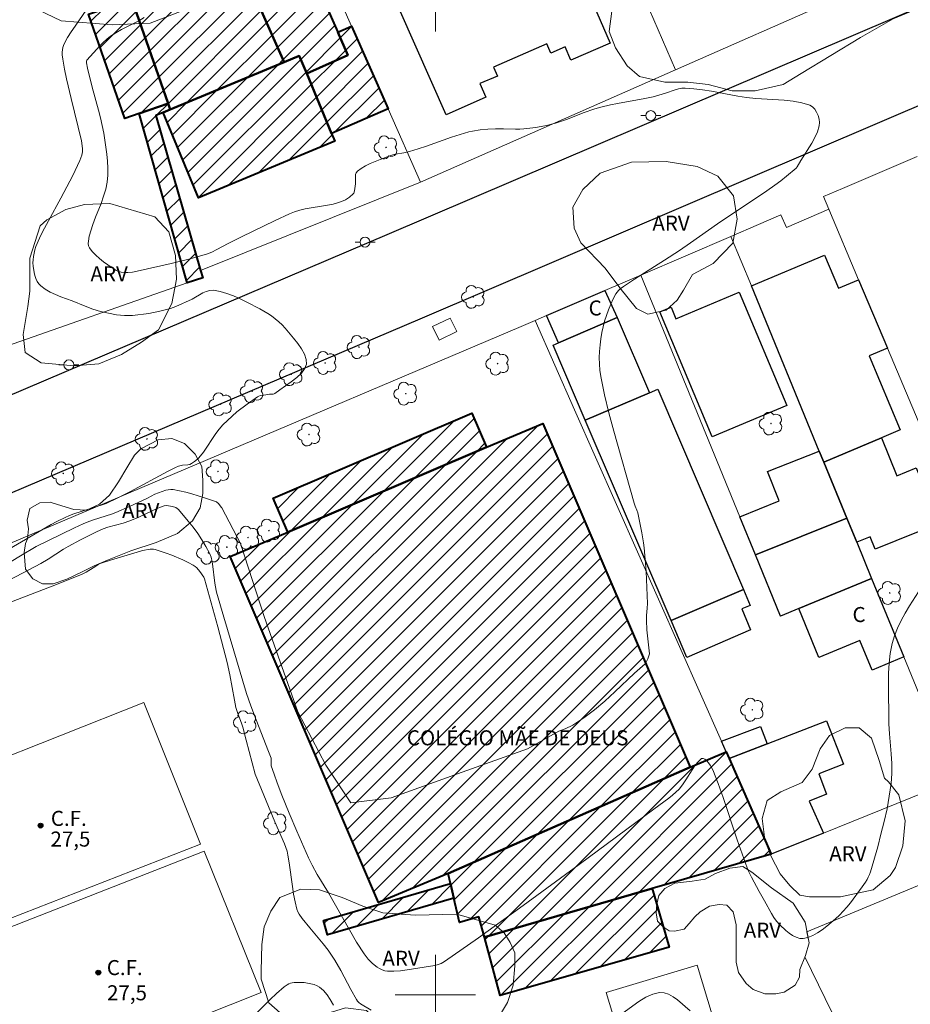
# Model space of a CAD drawing. Units: metres. Extents: x 275889 to 276405, y 1667124 to 1667688.
# Drawn here: x 276059 to 276147, y 1667499 to 1667597 of the extents above; entities that cross this region are included whole.
import ezdxf
from ezdxf.enums import TextEntityAlignment as Align

# ---------------------------------------------------------------- set-up
doc = ezdxf.new("R2010")
doc.units = ezdxf.units.M
doc.header["$MEASUREMENT"] = 0
for name, color, linetype, lineweight, true_color in [('Arvores_Isoladas', 7, 'Continuous', 18, 0x00ff33), ('Cultura', 7, 'Orla8', 9, 0x00ff33), ('Curvas_Intermediarias', 7, 'Continuous', 9, 0x783c14), ('Curvas_Mestras', 7, 'Continuous', 20, 0x783c14), ('Pto_Cotado', 7, 'Continuous', 9, 0x783c14), ('Topon_Pto_Cotado', 7, 'Continuous', 9, 0x783c14), ('Topon_Vegetacao', 7, 'Continuous', 9, 0x00ff33), ('Vegetacao', 7, 'Orla8', 9, 0x00ff33)]:
    doc.layers.add(name, color=color, linetype=linetype, lineweight=lineweight, true_color=true_color)
for name, color, linetype, lineweight in [('Campo_de_Fut_Quad_de_Esp', 7, 'Continuous', 15), ('Edificacoes', 7, 'Continuous', 30), ('Edificacoes_Notaveis_Hatch', 8, 'Continuous', 9), ('Escola_Publica_Privada', 7, 'Continuous', 40), ('Malha_Coordenadas', 7, 'Continuous', 15), ('Muro_Grade', 8, 'Continuous', 20), ('Parada_Onibus', 231, 'Continuous', 18), ('Pavimentacao_Asfaltica_Mfio', 10, 'Continuous', 30), ('Poste', 7, 'Continuous', 9), ('Topon_Campo_de_Fut_Quad_de_Esp', 7, 'Continuous', 9), ('Topon_Escola_Publica_Privada', 7, 'Continuous', 9), ('Topon_Fundacao_Const_Ruinas', 7, 'Continuous', 9)]:
    doc.layers.add(name, color=color, linetype=linetype, lineweight=lineweight)
doc.styles.add('Arial', font='arial.ttf', dxfattribs={"height": 1.5})
doc.styles.get("Standard").update_dxf_attribs({"font": 'arial.ttf'})
doc.linetypes.add('Orla8', pattern='A,6,-0.5,["V",Standard,S=1,R=0,X=-0.5,Y=-1],-0.5,6,-0.5,["V",Standard,S=1,R=0,X=-0.5,Y=-1],-0.5', length=14)

# ---------------------------------------------------------------- blocks, each defined once
blk = doc.blocks.new('Cotas')
at = {"layer": 'Pto_Cotado'}
blk.add_hatch(color=256, dxfattribs=at).paths.add_polyline_path([(0, 0.24, 1), (0, -0.24, 1)])
at = {"layer": 'Pto_Cotado', "lineweight": -3}
blk.add_lwpolyline([(0, -0.24, -1), (0, 0.24, -1)], format="xyb", close=True, dxfattribs=at)
blk = doc.blocks.new('Arvore')
at = {"layer": 'Arvores_Isoladas'}
blk.add_lwpolyline([(-0.718, 0.493, 0.872324), (-0.722, -0.551, 0.862983), (0.284, -0.827, 0.900105), (0.89, 0.029, 0.863155), (0.262, 0.861, 0.882486)], format="xyb", close=True, dxfattribs=at)
blk.add_circle((0, 0), 0.0286, dxfattribs=at)
blk = doc.blocks.new('Poste')
at = {"layer": 'Poste'}
for points in [[(-0.5, 0), (-1, 0)], [(0.5, 0), (1, 0)]]:
    blk.add_lwpolyline(points, dxfattribs=at)
blk.add_lwpolyline([(0, 0.5, 1), (0, -0.5, 1)], format="xyb", close=True, dxfattribs=at)

msp = doc.modelspace()

# ---------------------------------------------------------------- hatches: boundary and pattern name
at = {"layer": 'Edificacoes_Notaveis_Hatch'}
h = msp.add_hatch(dxfattribs=at)
h.set_pattern_fill('ANSI31', color=256, scale=10)
h.paths.add_polyline_path([(276090.268, 1667595.928), (276091.288, 1667593.617), (276087.178, 1667591.802), (276086.443, 1667593.567), (276084.917, 1667592.932), (276079.759, 1667604.612), (276079.377, 1667605.478), (276084.962, 1667607.944)])
h = msp.add_hatch(dxfattribs=at)
h.set_pattern_fill('ANSI31', color=256, scale=10)
h.paths.add_polyline_path([(276084.917, 1667592.932), (276073.569, 1667588.21), (276073.36, 1667588.816), (276069.763, 1667599.23), (276069.557, 1667599.828), (276079.759, 1667604.612)])
h = msp.add_hatch(dxfattribs=at)
h.set_pattern_fill('ANSI31', color=256, scale=10)
h.paths.add_polyline_path([(276073.36, 1667588.816), (276070.496, 1667587.819), (276069.053, 1667587.316), (276065.43, 1667597.721), (276069.763, 1667599.23)])
h = msp.add_hatch(dxfattribs=at)
h.set_pattern_fill('ANSI31', color=256, scale=10)
h.paths.add_polyline_path([(276089.66, 1667585.838), (276087.178, 1667591.802), (276091.288, 1667593.617), (276090.268, 1667595.928), (276091.641, 1667596.525), (276095.283, 1667588.279)])
h = msp.add_hatch(dxfattribs=at)
h.set_pattern_fill('ANSI31', color=256, scale=10)
h.paths.add_polyline_path([(276087.178, 1667591.802), (276089.66, 1667585.838), (276089.986, 1667585.053), (276076.409, 1667579.403), (276072.866, 1667587.917), (276073.569, 1667588.21), (276084.917, 1667592.932), (276086.443, 1667593.567)])
h = msp.add_hatch(dxfattribs=at)
h.set_pattern_fill('ANSI31', color=256, scale=10)
h.paths.add_polyline_path([(276073.569, 1667588.21), (276072.866, 1667587.917), (276072.133, 1667587.612), (276076.605, 1667572.163), (276076.815, 1667571.436), (276075.281, 1667570.936), (276070.496, 1667587.819), (276073.36, 1667588.816)])
h = msp.add_hatch(dxfattribs=at)
h.set_pattern_fill('ANSI31', color=256, scale=10)
h.paths.add_polyline_path([(276105.1, 1667554.562), (276085.291, 1667546.118), (276083.85, 1667549.48), (276103.641, 1667557.964)])
h = msp.add_hatch(dxfattribs=at)
h.set_pattern_fill('ANSI31', color=256, scale=10)
h.paths.add_polyline_path([(276125.382, 1667522.684), (276101.275, 1667512.078), (276094.336, 1667509.197), (276079.552, 1667543.671), (276085.291, 1667546.118), (276105.1, 1667554.562), (276110.692, 1667556.946)])
h = msp.add_hatch(dxfattribs=at)
h.set_pattern_fill('ANSI31', color=256, scale=10)
h.paths.add_polyline_path([(276129.262, 1667523.536), (276133.453, 1667514.014), (276121.609, 1667510.591), (276104.898, 1667505.763), (276104.336, 1667507.782), (276102.409, 1667507.198), (276101.846, 1667509.62), (276101.5, 1667511.1), (276101.275, 1667512.078), (276125.382, 1667522.684), (276128.956, 1667524.23)])
h = msp.add_hatch(dxfattribs=at)
h.set_pattern_fill('ANSI31', color=256, scale=10)
h.paths.add_polyline_path([(276101.846, 1667509.62), (276089.265, 1667505.968), (276088.845, 1667507.409), (276101.5, 1667511.1)])
h = msp.add_hatch(dxfattribs=at)
h.set_pattern_fill('ANSI31', color=256, scale=10)
h.paths.add_polyline_path([(276104.898, 1667505.763), (276121.609, 1667510.591), (276123.28, 1667504.739), (276106.468, 1667499.938)])

# ---------------------------------------------------------------- linework, layer by layer
at = {"layer": 'Campo_de_Fut_Quad_de_Esp', "flags": 128}
for points in [[(276070.935, 1667529.127), (276076.6, 1667515.017), (276052.046, 1667505.44), (276046.311, 1667519.358)], [(276052.346, 1667504.675), (276076.971, 1667514.329), (276082.657, 1667500.239), (276057.933, 1667490.411)]]:
    msp.add_lwpolyline(points, close=True, dxfattribs=at)
at = {"layer": 'Cultura', "flags": 128}
for points in [[(276137.023, 1667506.284), (276153.536, 1667513.156), (276160.387, 1667496.451), (276143.574, 1667489.891), (276136.824, 1667503.776), (276136.884, 1667503.917), (276137.244, 1667505.168)], [(276128.824, 1667492.439), (276120.155, 1667489.827), (276117.022, 1667500.223), (276126.086, 1667502.954), (276129.166, 1667492.731)]]:
    msp.add_lwpolyline(points, close=True, dxfattribs=at)
at = {"layer": 'Curvas_Intermediarias', "flags": 128}
for points, elevation in [([(276065.276, 1667598.215), (276064.095, 1667596.534), (276063.705, 1667595.974), (276063.355, 1667595.404), (276063.035, 1667594.813), (276062.945, 1667594.603), (276062.885, 1667594.383), (276062.845, 1667594.153), (276062.825, 1667593.923), (276062.825, 1667593.683), (276062.875, 1667593.223), (276063.045, 1667592.242), (276063.255, 1667591.262), (276063.705, 1667589.311), (276064.736, 1667585.11), (276064.836, 1667584.349), (276064.846, 1667583.999), (276064.816, 1667583.819), (276064.776, 1667583.659), (276064.575, 1667583.139), (276064.355, 1667582.629), (276063.865, 1667581.628), (276062.695, 1667579.377), (276061.444, 1667577.136), (276061.044, 1667576.396), (276060.654, 1667575.636), (276060.314, 1667574.865), (276060.194, 1667574.555), (276060.094, 1667574.235), (276060.014, 1667573.915), (276059.954, 1667573.585), (276059.924, 1667573.245), (276059.904, 1667572.925), (276059.924, 1667572.605), (276060.014, 1667571.984), (276060.094, 1667571.674), (276060.194, 1667571.374), (276060.334, 1667571.084), (276060.494, 1667570.834), (276060.694, 1667570.634), (276061.134, 1667570.314), (276061.624, 1667570.034), (276062.144, 1667569.783), (276062.685, 1667569.553), (276063.795, 1667569.143), (276065.096, 1667568.623), (276065.866, 1667568.333), (276066.646, 1667568.093), (276067.437, 1667567.913), (276068.227, 1667567.773), (276068.627, 1667567.723), (276069.027, 1667567.693), (276069.417, 1667567.683), (276069.818, 1667567.693), (276070.358, 1667567.743), (276070.908, 1667567.813), (276071.458, 1667567.903), (276072.539, 1667568.133), (276073.609, 1667568.393), (276074.139, 1667568.573), (276075.78, 1667569.333), (276076.82, 1667569.944), (276077.17, 1667570.094), (276077.521, 1667570.194), (276077.881, 1667570.204), (276078.541, 1667570.084), (276079.211, 1667569.894), (276079.892, 1667569.643), (276080.562, 1667569.353), (276081.222, 1667569.033), (276082.513, 1667568.363), (276083.303, 1667567.903), (276083.683, 1667567.643), (276084.053, 1667567.373), (276084.403, 1667567.072), (276084.723, 1667566.762), (276085.024, 1667566.432), (276085.864, 1667565.442), (276086.284, 1667564.912), (276086.664, 1667564.371), (276086.954, 1667563.831), (276087.134, 1667563.321), (276087.154, 1667562.831), (276086.974, 1667562.371), (276086.644, 1667561.93), (276086.184, 1667561.5), (276085.644, 1667561.09), (276084.503, 1667560.3), (276083.993, 1667559.92), (276083.923, 1667559.88), (276083.843, 1667559.85), (276083.473, 1667559.85), (276082.893, 1667559.77), (276082.573, 1667559.71), (276082.423, 1667559.649), (276082.282, 1667559.579), (276081.242, 1667558.859), (276080.232, 1667558.079), (276079.741, 1667557.669), (276079.271, 1667557.239), (276078.821, 1667556.798), (276078.451, 1667556.378), (276078.121, 1667555.938), (276076.88, 1667554.087), (276076.42, 1667553.517), (276076.29, 1667553.387), (276076, 1667553.147), (276075.7, 1667552.937), (276075.54, 1667552.857), (276075.34, 1667552.797), (276074.789, 1667552.767), (276074.389, 1667552.667), (276074.099, 1667552.557), (276073.389, 1667552.197), (276069.567, 1667550.136), (276068.377, 1667549.525), (276067.196, 1667548.955), (276066.906, 1667548.845), (276063.985, 1667547.935), (276063.555, 1667547.765), (276063.115, 1667547.565), (276062.275, 1667547.155), (276061.714, 1667546.864), (276057.173, 1667544.213)], 24), ([(276057.593, 1667541.362), (276060.674, 1667542.973), (276061.434, 1667543.413), (276062.935, 1667544.393), (276063.405, 1667544.674), (276064.625, 1667545.344), (276066.226, 1667546.124), (276066.906, 1667546.434), (276067.377, 1667546.594), (276068.897, 1667547.014), (276069.547, 1667547.225), (276070.458, 1667547.605), (276072.359, 1667548.485), (276072.969, 1667548.735), (276073.209, 1667548.775), (276073.799, 1667548.665), (276074.139, 1667548.545), (276074.279, 1667548.455), (276074.399, 1667548.345), (276075.38, 1667547.195), (276075.86, 1667546.594), (276076.32, 1667545.974), (276076.74, 1667545.334), (276077.14, 1667544.684), (276077.481, 1667544.023), (276077.651, 1667543.603), (276077.771, 1667543.153), (276077.841, 1667542.693), (276077.991, 1667541.272), (276078.061, 1667540.812), (276078.191, 1667540.132), (276078.921, 1667537.631), (276081.172, 1667530.038), (276081.602, 1667528.807), (276082.132, 1667527.387), (276082.663, 1667526.026), (276083.313, 1667524.416), (276083.633, 1667523.595), (276083.643, 1667523.485), (276083.623, 1667522.955), (276083.643, 1667522.815), (276083.923, 1667521.975), (276084.223, 1667521.134), (276084.703, 1667519.884), (276085.444, 1667518.093), (276086.204, 1667516.312), (276087.374, 1667513.641), (276087.725, 1667512.921), (276088.235, 1667511.981), (276089.345, 1667510.16), (276092.136, 1667505.238), (276092.897, 1667504.078), (276093.097, 1667503.807), (276093.307, 1667503.547), (276093.737, 1667503.127), (276094.197, 1667502.767), (276094.437, 1667502.617), (276094.697, 1667502.497), (276094.947, 1667502.407), (276095.218, 1667502.357), (276095.868, 1667502.347), (276096.518, 1667502.397), (276097.188, 1667502.477), (276099.929, 1667502.917), (276100.17, 1667502.987), (276100.56, 1667503.137), (276100.73, 1667503.217), (276100.9, 1667503.317), (276104.281, 1667505.678), (276108.743, 1667508.899), (276114.335, 1667513.001), (276121.758, 1667518.513), (276123.249, 1667519.594), (276123.609, 1667519.884), (276123.959, 1667520.184), (276124.279, 1667520.494), (276124.629, 1667520.924), (276124.959, 1667521.414), (276125.58, 1667522.435), (276125.89, 1667522.895), (276126.2, 1667523.265), (276126.53, 1667523.535), (276126.68, 1667523.555), (276126.86, 1667523.475), (276127.04, 1667523.325), (276127.22, 1667523.115), (276127.38, 1667522.885), (276127.52, 1667522.645), (276127.63, 1667522.425), (276128.171, 1667521.054), (276128.671, 1667519.674), (276130.081, 1667515.442), (276130.562, 1667514.041), (276131.062, 1667512.651), (276131.192, 1667512.331), (276131.482, 1667511.721), (276132.252, 1667510.31), (276132.792, 1667509.38), (276133.483, 1667508.109), (276133.733, 1667507.709), (276134.003, 1667507.329), (276134.303, 1667506.979), (276134.903, 1667506.418), (276135.243, 1667506.148), (276135.594, 1667505.918), (276135.954, 1667505.738), (276136.304, 1667505.628), (276136.654, 1667505.608), (276137.114, 1667505.708), (276137.594, 1667505.908), (276138.064, 1667506.168), (276138.535, 1667506.488), (276138.995, 1667506.839), (276139.855, 1667507.559), (276140.255, 1667507.929), (276140.636, 1667508.329), (276140.996, 1667508.749), (276141.346, 1667509.18), (276142.526, 1667510.75), (276142.856, 1667511.23), (276143.006, 1667511.48), (276143.136, 1667511.741), (276143.257, 1667512.001), (276143.347, 1667512.271), (276144.067, 1667514.762), (276144.397, 1667516.012), (276144.717, 1667517.273), (276144.997, 1667518.533), (276145.227, 1667519.804), (276145.407, 1667521.074), (276145.477, 1667522.045), (276145.477, 1667523.035), (276145.417, 1667524.015), (276145.257, 1667526.006), (276145.187, 1667526.997), (276145.137, 1667531.028), (276145.147, 1667532.039), (276145.197, 1667533.049), (276145.307, 1667534.029), (276145.497, 1667535), (276145.728, 1667535.78), (276146.038, 1667536.54), (276146.408, 1667537.291), (276146.808, 1667538.031), (276147.248, 1667538.751), (276148.128, 1667540.162)], 26), ([(276093.597, 1667498.465), (276092.527, 1667499.116), (276092.386, 1667499.236), (276092.256, 1667499.376), (276092.136, 1667499.536), (276091.576, 1667500.536), (276090.926, 1667501.797), (276090.586, 1667502.417), (276089.965, 1667503.447), (276089.315, 1667504.448), (276088.825, 1667505.098), (276087.495, 1667506.669), (276086.724, 1667507.609), (276086.414, 1667508.049), (276086.294, 1667508.279), (276086.204, 1667508.529), (276086.024, 1667509.28), (276085.874, 1667510.04), (276085.754, 1667510.81), (276085.444, 1667513.161), (276085.314, 1667513.931), (276085.224, 1667514.312), (276084.954, 1667515.042), (276084.013, 1667517.223), (276082.042, 1667521.995), (276081.162, 1667525.366), (276080.802, 1667526.676), (276080.672, 1667527.067), (276080.302, 1667528.027), (276080.132, 1667528.617), (276079.972, 1667529.368), (276079.521, 1667531.889), (276079.251, 1667533.119), (276078.321, 1667536.66), (276077.01, 1667541.462), (276076.93, 1667541.612), (276076.53, 1667542.183), (276076.24, 1667542.533), (276076.07, 1667542.683), (276075.88, 1667542.803), (276075.37, 1667543.083), (276074.85, 1667543.343), (276073.749, 1667543.803), (276073.189, 1667544.013), (276072.078, 1667544.373), (276071.918, 1667544.403), (276071.598, 1667544.403), (276070.828, 1667544.263), (276070.608, 1667544.203), (276067.617, 1667543.313), (276066.616, 1667542.973), (276066.366, 1667542.853), (276065.896, 1667542.533), (276065.196, 1667542.103), (276064.736, 1667541.872), (276061.804, 1667540.722), (276054.441, 1667537.901)], 27), ([(276081.762, 1667497.775), (276083.553, 1667499.546), (276084.163, 1667500.126), (276084.934, 1667500.796), (276085.234, 1667500.996), (276085.404, 1667501.086), (276085.564, 1667501.156), (276085.744, 1667501.206), (276085.914, 1667501.226), (276086.574, 1667501.236), (276086.924, 1667501.216), (276087.264, 1667501.166), (276087.605, 1667501.106), (276087.925, 1667501.016), (276088.225, 1667500.896), (276088.445, 1667500.766), (276088.655, 1667500.606), (276088.845, 1667500.416), (276089.205, 1667499.986), (276089.515, 1667499.546), (276089.845, 1667498.966)], 28), ([(276125.399, 1667498.395), (276124.139, 1667499.486), (276123.689, 1667499.806), (276123.239, 1667500.066), (276122.788, 1667500.216), (276122.338, 1667500.236), (276121.658, 1667500.066), (276120.968, 1667499.756), (276120.277, 1667499.336), (276118.197, 1667497.835)], 27)]:
    msp.add_lwpolyline(points, dxfattribs=dict(at, elevation=elevation))
at = {"layer": 'Curvas_Mestras', "elevation": 25, "flags": 128}
msp.add_lwpolyline([(276070.998, 1667597.384), (276070.448, 1667597.064), (276068.727, 1667596.184), (276068.167, 1667595.864), (276067.637, 1667595.514), (276067.267, 1667595.224), (276066.916, 1667594.903), (276066.576, 1667594.573), (276065.926, 1667593.873), (276065.276, 1667593.133), (276065.236, 1667593.033), (276065.236, 1667592.863), (276065.336, 1667592.352), (276065.816, 1667590.452), (276066.446, 1667588.161), (276066.646, 1667587.39), (276066.816, 1667586.62), (276066.956, 1667585.85), (276067.176, 1667584.459), (276067.267, 1667583.759), (276067.337, 1667583.059), (276067.367, 1667582.358), (276067.357, 1667581.668), (276067.297, 1667580.988), (276067.156, 1667580.268), (276066.946, 1667579.567), (276066.696, 1667578.867), (276066.126, 1667577.477), (276065.866, 1667576.776), (276065.516, 1667575.586), (276065.426, 1667575.086), (276065.416, 1667574.855), (276065.446, 1667574.635), (276065.536, 1667574.445), (276065.816, 1667574.065), (276066.156, 1667573.715), (276066.526, 1667573.375), (276066.936, 1667573.055), (276067.357, 1667572.745), (276068.207, 1667572.184), (276068.347, 1667572.104), (276068.677, 1667572.014), (276069.017, 1667571.984), (276069.357, 1667571.984), (276069.828, 1667572.014), (276070.298, 1667572.094), (276073.659, 1667572.865), (276075.44, 1667573.305), (276077.19, 1667573.795), (276077.721, 1667574.005), (276078.241, 1667574.265), (276079.341, 1667574.875), (276080.672, 1667575.526), (276084.053, 1667577.166), (276085.464, 1667577.817), (276085.964, 1667578.027), (276086.484, 1667578.187), (276087.034, 1667578.317), (276089.265, 1667578.677), (276089.815, 1667578.787), (276090.356, 1667578.937), (276090.816, 1667579.107), (276091.036, 1667579.227), (276091.456, 1667579.497), (276091.816, 1667579.807), (276091.886, 1667579.897), (276091.956, 1667580.118), (276092.046, 1667580.828), (276092.036, 1667581.518), (276092.056, 1667581.728), (276092.116, 1667581.918), (276092.226, 1667582.058), (276092.607, 1667582.348), (276093.037, 1667582.609), (276093.497, 1667582.839), (276094.487, 1667583.249), (276095.478, 1667583.619), (276095.748, 1667583.699), (276096.018, 1667583.759), (276096.868, 1667583.899), (276097.428, 1667584.019), (276098.269, 1667584.289), (276099.109, 1667584.579), (276101.62, 1667585.47), (276102.47, 1667585.74), (276103.321, 1667585.98), (276103.691, 1667586.07), (276104.451, 1667586.19), (276105.212, 1667586.25), (276105.982, 1667586.3), (276106.792, 1667586.3), (276107.993, 1667586.25), (276108.403, 1667586.25), (276108.803, 1667586.28), (276109.713, 1667586.39), (276110.163, 1667586.46), (276111.074, 1667586.64), (276111.964, 1667586.86), (276112.364, 1667586.98), (276113.155, 1667587.26), (276114.735, 1667587.871), (276115.886, 1667588.281), (276116.476, 1667588.461), (276117.446, 1667588.681), (276118.137, 1667588.811), (276120.878, 1667589.301), (276121.708, 1667589.471), (276122.929, 1667589.841), (276123.899, 1667590.182), (276124.229, 1667590.272), (276124.549, 1667590.332), (276124.879, 1667590.342), (276125.75, 1667590.282), (276126.62, 1667590.172), (276127.5, 1667590.031), (276130.121, 1667589.541), (276131.002, 1667589.401), (276131.912, 1667589.301), (276134.743, 1667589.141), (276135.654, 1667589.051), (276136.514, 1667588.891), (276137.314, 1667588.651), (276137.574, 1667588.491), (276137.794, 1667588.251), (276137.984, 1667587.951), (276138.125, 1667587.611), (276138.225, 1667587.25), (276138.255, 1667586.91), (276138.235, 1667586.6), (276138.064, 1667586.01), (276137.814, 1667585.43), (276137.494, 1667584.849), (276136.404, 1667583.129), (276136.034, 1667582.509), (276135.934, 1667582.388), (276134.983, 1667581.568), (276134.413, 1667581.108), (276133.823, 1667580.668), (276133.022, 1667580.108), (276128.111, 1667576.826), (276125.419, 1667574.926), (276124.329, 1667574.175), (276122.838, 1667573.215), (276119.847, 1667571.314), (276118.747, 1667570.584), (276118.397, 1667570.334), (276118.237, 1667570.184), (276118.097, 1667570.034), (276117.987, 1667569.864), (276117.726, 1667569.343), (276117.486, 1667568.813), (276117.256, 1667568.263), (276117.046, 1667567.703), (276116.866, 1667567.142), (276116.706, 1667566.572), (276116.586, 1667566.002), (276116.486, 1667565.382), (276116.406, 1667564.761), (276116.356, 1667564.121), (276116.326, 1667563.491), (276116.336, 1667562.851), (276116.386, 1667562.23), (276116.486, 1667561.61), (276116.866, 1667559.79), (276117.296, 1667557.979), (276117.776, 1667556.178), (276119.817, 1667548.985), (276119.907, 1667548.705), (276120.077, 1667548.305), (276120.157, 1667548.035), (276120.578, 1667546.044), (276120.738, 1667545.044), (276120.798, 1667544.544), (276120.878, 1667543.763), (276120.988, 1667542.183), (276121.068, 1667540.592), (276121.118, 1667539.011), (276121.098, 1667538.521), (276121.028, 1667537.791), (276121.018, 1667537.301), (276121.078, 1667536.36), (276121.328, 1667533.969), (276121.158, 1667533.479), (276120.978, 1667533.089), (276120.888, 1667532.979), (276119.847, 1667532.059), (276117.877, 1667530.198), (276116.876, 1667529.277), (276115.856, 1667528.407), (276114.805, 1667527.597), (276113.705, 1667526.887), (276112.945, 1667526.506), (276112.314, 1667526.266), (276109.193, 1667524.526), (276102.681, 1667522.175), (276095.598, 1667519.634), (276091.586, 1667519.123), (276089.095, 1667522.895), (276086.304, 1667528.187), (276082.933, 1667537.691), (276080.582, 1667544.964), (276078.731, 1667548.535), (276078.641, 1667548.585), (276078.381, 1667548.975), (276078.271, 1667549.075), (276078.201, 1667549.115), (276076.99, 1667549.535), (276075.75, 1667549.936), (276075.12, 1667550.096), (276074.499, 1667550.236), (276073.879, 1667550.346), (276073.629, 1667550.356), (276073.389, 1667550.326), (276073.139, 1667550.276), (276072.038, 1667549.896), (276071.308, 1667549.505), (276069.517, 1667548.675), (276068.157, 1667548.065), (276067.727, 1667547.905), (276065.946, 1667547.325), (276065.476, 1667547.165), (276064.906, 1667546.924), (276064.055, 1667546.544), (276061.384, 1667545.254), (276060.234, 1667544.674), (276058.653, 1667543.743), (276056.642, 1667542.523)], dxfattribs=at)
at = {"layer": 'Edificacoes', "flags": 128}
msp.add_lwpolyline([(276111.301, 1667608.902), (276117.403, 1667594.839), (276113.505, 1667593.147), (276112.932, 1667594.466), (276111.49, 1667593.84), (276111.095, 1667594.75), (276105.802, 1667592.453), (276106.191, 1667591.556), (276104.436, 1667590.794), (276105.021, 1667589.448), (276101.07, 1667587.703), (276094.967, 1667601.521)], dxfattribs=at)
for points in [[(276144.433, 1667555.507), (276138.689, 1667553.09), (276138.239, 1667554.186), (276131.481, 1667570.634), (276138.785, 1667573.708), (276140.171, 1667570.416), (276142.173, 1667571.258), (276145.053, 1667564.435), (276143.22, 1667563.664), (276146.318, 1667556.3), (276144.433, 1667555.507)], [(276118.127, 1667567.483), (276112.279, 1667564.979), (276111.086, 1667567.689), (276116.875, 1667570.175), (276118.127, 1667567.483)], [(276130.283, 1667570.015), (276135.022, 1667558.73), (276127.59, 1667555.609), (276122.367, 1667568.047), (276123.488, 1667568.517), (276123.972, 1667567.365), (276130.283, 1667570.015)], [(276121.328, 1667560), (276114.925, 1667557.259), (276111.724, 1667564.741), (276112.279, 1667564.979), (276118.127, 1667567.483), (276121.328, 1667560)], [(276130.692, 1667540.402), (276123.479, 1667537.301), (276114.925, 1667557.259), (276121.328, 1667560), (276122.168, 1667560.36), (276130.692, 1667540.402)], [(276141.975, 1667545.093), (276140.982, 1667547.51), (276138.689, 1667553.09), (276144.433, 1667555.507), (276145.97, 1667551.724), (276147.908, 1667552.511), (276150.159, 1667546.973), (276143.832, 1667544.402), (276143.325, 1667545.649), (276141.975, 1667545.093)], [(276138.689, 1667553.09), (276140.982, 1667547.51), (276131.895, 1667543.828), (276130.332, 1667547.645), (276134.267, 1667549.223), (276133.096, 1667552.137), (276138.239, 1667554.186), (276138.689, 1667553.09)], [(276141.975, 1667545.093), (276143.461, 1667541.476), (276136.201, 1667538.492), (276134.386, 1667537.745), (276131.895, 1667543.828), (276140.982, 1667547.51), (276141.975, 1667545.093)], [(276136.201, 1667538.492), (276143.461, 1667541.476), (276146.666, 1667533.673), (276143.527, 1667532.348), (276142.305, 1667535.305), (276138.215, 1667533.614), (276136.201, 1667538.492)], [(276123.479, 1667537.301), (276130.692, 1667540.402), (276131.372, 1667538.811), (276130.522, 1667538.451), (276131.412, 1667536.37), (276125.049, 1667533.629), (276123.479, 1667537.301)], [(276133.07, 1667525.013), (276129.262, 1667523.536), (276128.956, 1667524.23), (276128.491, 1667525.28), (276132.388, 1667526.728), (276133.07, 1667525.013)], [(276133.453, 1667514.014), (276129.262, 1667523.536), (276133.07, 1667525.013), (276138.985, 1667527.307), (276140.676, 1667522.985), (276138.195, 1667522.025), (276138.985, 1667519.984), (276137.254, 1667519.314), (276138.655, 1667516.112), (276133.453, 1667514.014)]]:
    msp.add_lwpolyline(points, close=True, dxfattribs=at)
at = {"layer": 'Escola_Publica_Privada', "flags": 128}
for points in [[(276090.268, 1667595.928), (276091.288, 1667593.617), (276087.178, 1667591.802), (276086.443, 1667593.567), (276084.917, 1667592.932), (276079.759, 1667604.612), (276079.377, 1667605.478), (276084.962, 1667607.944), (276090.268, 1667595.928)], [(276084.917, 1667592.932), (276073.569, 1667588.21), (276073.36, 1667588.816), (276069.763, 1667599.23), (276069.557, 1667599.828), (276079.759, 1667604.612), (276084.917, 1667592.932)], [(276073.36, 1667588.816), (276070.496, 1667587.819), (276069.053, 1667587.316), (276065.43, 1667597.721), (276069.763, 1667599.23), (276073.36, 1667588.816)], [(276089.66, 1667585.838), (276087.178, 1667591.802), (276091.288, 1667593.617), (276090.268, 1667595.928), (276091.641, 1667596.525), (276095.283, 1667588.279), (276089.66, 1667585.838)], [(276087.178, 1667591.802), (276089.66, 1667585.838), (276089.986, 1667585.053), (276076.409, 1667579.403), (276072.866, 1667587.917), (276073.569, 1667588.21), (276084.917, 1667592.932), (276086.443, 1667593.567), (276087.178, 1667591.802)], [(276073.569, 1667588.21), (276072.866, 1667587.917), (276072.133, 1667587.612), (276076.605, 1667572.163), (276076.815, 1667571.436), (276075.281, 1667570.936), (276070.496, 1667587.819), (276073.36, 1667588.816), (276073.569, 1667588.21)], [(276105.1, 1667554.562), (276085.291, 1667546.118), (276083.85, 1667549.48), (276103.641, 1667557.964), (276105.1, 1667554.562)], [(276125.382, 1667522.684), (276101.275, 1667512.078), (276094.336, 1667509.197), (276079.552, 1667543.671), (276085.291, 1667546.118), (276105.1, 1667554.562), (276110.692, 1667556.946), (276125.382, 1667522.684)], [(276129.262, 1667523.536), (276133.453, 1667514.014), (276121.609, 1667510.591), (276104.898, 1667505.763), (276104.336, 1667507.782), (276102.409, 1667507.198), (276101.846, 1667509.62), (276101.5, 1667511.1), (276101.275, 1667512.078), (276125.382, 1667522.684), (276128.956, 1667524.23), (276129.262, 1667523.536)], [(276101.846, 1667509.62), (276089.265, 1667505.968), (276088.845, 1667507.409), (276101.5, 1667511.1), (276101.846, 1667509.62)], [(276104.898, 1667505.763), (276121.609, 1667510.591), (276123.28, 1667504.739), (276106.468, 1667499.938), (276104.898, 1667505.763)]]:
    msp.add_lwpolyline(points, close=True, dxfattribs=at)
at = {"layer": 'Malha_Coordenadas', "flags": 128}
for points in [[(276100, 1667604), (276100, 1667596)], [(276100, 1667504), (276100, 1667496)], [(276104, 1667500), (276096, 1667500)]]:
    msp.add_lwpolyline(points, dxfattribs=at)
at = {"layer": 'Muro_Grade', "flags": 128}
for points in [[(276100.72, 1667653.887), (276104.261, 1667644.493), (276109.114, 1667626.514), (276118.348, 1667605.107), (276120.908, 1667599.165), (276123.921, 1667592.185)], [(276071.938, 1667641.142), (276075.56, 1667632.934), (276078.459, 1667626.369), (276083.038, 1667616.003), (276091.641, 1667596.525), (276095.283, 1667588.279), (276098.509, 1667580.976)], [(276140.245, 1667599.385), (276123.921, 1667592.185)], [(276098.509, 1667580.976), (276123.921, 1667592.185)], [(276148.019, 1667583.551), (276140.554, 1667580.345), (276138.677, 1667579.539), (276139.209, 1667578.278)], [(276098.509, 1667580.976), (276076.605, 1667572.163), (276076.815, 1667571.436), (276075.281, 1667570.936), (276056.711, 1667564.432)], [(276139.209, 1667578.278), (276134.978, 1667576.452), (276134.43, 1667577.715), (276132.186, 1667576.751), (276129.45, 1667575.576)], [(276139.209, 1667578.278), (276142.173, 1667571.258), (276145.053, 1667564.435), (276161.534, 1667525.394)], [(276120.471, 1667571.72), (276129.45, 1667575.576)], [(276129.45, 1667575.576), (276131.481, 1667570.634), (276138.239, 1667554.186), (276138.689, 1667553.09), (276140.982, 1667547.51), (276141.975, 1667545.093), (276143.461, 1667541.476)], [(276120.471, 1667571.72), (276116.875, 1667570.175), (276111.086, 1667567.689), (276109.926, 1667567.191)], [(276143.461, 1667541.476), (276136.201, 1667538.492), (276134.386, 1667537.745), (276131.895, 1667543.828), (276130.332, 1667547.645), (276120.471, 1667571.72)], [(275995.502, 1667518.559), (276021.605, 1667529.7), (276024.214, 1667530.813), (276025.419, 1667528.186), (276025.821, 1667528.403), (276029.298, 1667530.276), (276028.211, 1667532.51), (276031.495, 1667533.903), (276074.906, 1667552.324), (276108.55, 1667566.6), (276109.926, 1667567.191)], [(276109.926, 1667567.191), (276113.865, 1667558.298), (276128.491, 1667525.28), (276128.956, 1667524.23), (276129.262, 1667523.536)], [(276143.461, 1667541.476), (276146.666, 1667533.673), (276151.712, 1667521.392)], [(276133.453, 1667514.014), (276138.655, 1667516.112), (276151.712, 1667521.392)]]:
    msp.add_lwpolyline(points, dxfattribs=at)
at = {"layer": 'Parada_Onibus', "flags": 128}
msp.add_lwpolyline([(276099.722, 1667566.58), (276101.48, 1667567.442), (276102.137, 1667566.103), (276100.38, 1667565.24)], close=True, dxfattribs=at)
at = {"layer": 'Pavimentacao_Asfaltica_Mfio', "flags": 128}
for points in [[(275905.571, 1667494.791), (275924.921, 1667503.073), (276018.603, 1667543.257), (276042.957, 1667553.526), (276095.18, 1667575.748), (276179.43, 1667611.808), (276232.602, 1667634.124), (276307.395, 1667665.682), (276307.922, 1667665.901), (276309.762, 1667666.672), (276351.239, 1667683.989)], [(275939.401, 1667499.488), (276022.162, 1667534.986), (276046.482, 1667545.241), (276098.714, 1667567.467), (276182.943, 1667603.518), (276183.359, 1667603.692)]]:
    msp.add_lwpolyline(points, dxfattribs=at)
at = {"layer": 'Vegetacao', "flags": 128}
for points in [[(276075.358, 1667615.688), (276077.577, 1667615.686), (276084.324, 1667613.23), (276085.838, 1667611.714), (276087.225, 1667609.673), (276088.624, 1667607.429), (276089.271, 1667605.473), (276089.267, 1667603.292), (276088.425, 1667601.522), (276087.019, 1667601.053), (276083.605, 1667600.963), (276080.328, 1667600.966), (276077.691, 1667599.928), (276074.771, 1667598.047), (276071.591, 1667596.837), (276067.798, 1667596.657), (276062.701, 1667597.039), (276059.593, 1667598.548), (276055.635, 1667598.086), (276053.937, 1667596.956), (276052.617, 1667596.579), (276051.491, 1667597.332), (276050.078, 1667600.166), (276049.517, 1667603.556), (276049.707, 1667606.475), (276050.087, 1667609.222), (276049.53, 1667612.485), (276047.738, 1667616.55), (276045.672, 1667618.823), (276044.61, 1667619.889), (276043.393, 1667621.859), (276043.299, 1667624.317), (276044.131, 1667625.798), (276045.341, 1667627.657), (276045.083, 1667629.667), (276045.897, 1667632.863), (276047.338, 1667633.679), (276049.295, 1667634.793), (276051.656, 1667636.202), (276052.887, 1667637.618), (276053.648, 1667639.132), (276053.649, 1667640.646), (276050.417, 1667645.353), (276048.135, 1667650.29), (276044.741, 1667655.781), (276043.032, 1667658.219), (276041.145, 1667660.205), (276040.113, 1667661.801), (276039.806, 1667663.758), (276039.885, 1667664.932), (276039.886, 1667666.344), (276039.118, 1667667.416), (276038.566, 1667669.094), (276038.567, 1667670.247), (276038.736, 1667671.532), (276039.865, 1667673.218), (276041.452, 1667674.52), (276043.623, 1667674.613), (276045.882, 1667674.047), (276047.577, 1667673.01), (276048.61, 1667671.124), (276050.207, 1667667.448), (276051.334, 1667665.283), (276053.251, 1667663.582), (276054.443, 1667663.581), (276056.422, 1667663.579), (276057.46, 1667663.296), (276058.699, 1667662.245), (276058.883, 1667661.216), (276058.787, 1667659.899), (276058.786, 1667658.667), (276059.16, 1667656.779), (276060.854, 1667655.268), (276062.808, 1667653.872), (276063.835, 1667652.277), (276064.398, 1667650.294), (276064.396, 1667648.096), (276064.674, 1667645.833), (276066.468, 1667644.889), (276069.946, 1667644.885), (276071.64, 1667644.506), (276072.959, 1667643.09), (276073.618, 1667641.199), (276073.144, 1667638.375), (276072.014, 1667635.643), (276070.609, 1667634.523), (276067.123, 1667634.338), (276063.895, 1667634.242), (276061.367, 1667633.405), (276058.628, 1667631.056), (276058.209, 1667628.844), (276058.711, 1667626.693), (276060.217, 1667622.648), (276061.622, 1667618.776), (276064.468, 1667614.94), (276068.788, 1667613.287), (276072.033, 1667614.589)], [(276146.767, 1667621.146), (276147.798, 1667622.558), (276150.151, 1667623.424), (276151.97, 1667623.12), (276154.678, 1667621.41), (276156.614, 1667618.93), (276157.627, 1667617.132), (276159.183, 1667615.419), (276160.792, 1667612.501), (276161.253, 1667609.821), (276161.25, 1667607.43), (276160.706, 1667604.484), (276159.332, 1667602.422), (276152.764, 1667599.113), (276148.811, 1667598.575), (276145.609, 1667597.249), (276142.369, 1667595.402), (276136.434, 1667591.79), (276134.652, 1667590.707), (276131.855, 1667590.088), (276129.559, 1667590.09), (276127.175, 1667590.706), (276125.15, 1667590.941), (276122.846, 1667590.944), (276120.339, 1667591.494), (276119.114, 1667592.567), (276117.948, 1667594.36), (276117.331, 1667595.976), (276117.568, 1667598.033), (276118.883, 1667599.495), (276121.137, 1667600.272), (276123.403, 1667600.583), (276127.692, 1667601.348), (276129.942, 1667602.353), (276130.869, 1667604.051), (276131.317, 1667606.408), (276131.392, 1667609.57), (276131.47, 1667611.745), (276132.321, 1667614.14), (276133.486, 1667615.68), (276135.948, 1667616.445), (276139.378, 1667616.21), (276142.575, 1667614.833), (276144.505, 1667613.98), (276146.917, 1667613.899), (276148.536, 1667614.592), (276148.771, 1667615.604), (276148.695, 1667616.771), (276147.297, 1667618.406), (276146.834, 1667619.255)], [(276114.498, 1667574.936), (276113.813, 1667576.395), (276113.695, 1667578.475), (276114.7, 1667580.258), (276116.429, 1667581.872), (276119.55, 1667582.983), (276123.005, 1667583.035), (276126.069, 1667582.531), (276128.13, 1667581.582), (276129.688, 1667579.63), (276130.075, 1667577.289), (276129.627, 1667574.894), (276127.675, 1667572.89), (276125.613, 1667571.778), (276124.719, 1667570.218), (276124.105, 1667569.216), (276122.99, 1667568.214), (276121.151, 1667567.826), (276120.037, 1667568.384), (276118.368, 1667570.447), (276116.921, 1667572.399)], [(276060.611, 1667576.618), (276061.294, 1667577.223), (276063.169, 1667578.259), (276065.038, 1667578.759), (276067.575, 1667578.848), (276072.038, 1667577.539), (276073.446, 1667576.032), (276074.102, 1667573.668), (276074.196, 1667571.323), (276073.729, 1667568.9), (276072.41, 1667566.264), (276070.712, 1667565.039), (276068.729, 1667563.813), (276066.465, 1667562.872), (276064.013, 1667562.687), (276060.726, 1667562.974), (276059.121, 1667564.015), (276058.932, 1667565.795), (276059.404, 1667568.603), (276059.596, 1667570.116), (276059.598, 1667571.805), (276059.599, 1667573.409)], [(276059.365, 1667545.436), (276059.468, 1667546.428), (276059.341, 1667547.283), (276059.579, 1667548.466), (276060.593, 1667549.039), (276061.607, 1667549.106), (276062.351, 1667548.868), (276063.972, 1667548.36), (276065.223, 1667548.291), (276066.541, 1667548.898), (276067.523, 1667549.775), (276068.436, 1667551.127), (276069.248, 1667552.511), (276070.028, 1667553.761), (276070.636, 1667554.402), (276072.395, 1667555.313), (276073.747, 1667555.446), (276074.997, 1667554.938), (276076.077, 1667553.89), (276076.718, 1667552.638), (276076.818, 1667551.287), (276076.816, 1667549.968), (276076.578, 1667548.516), (276075.8, 1667547.232), (276074.311, 1667545.984), (276072.182, 1667545.073), (276069.646, 1667544.231), (276067.347, 1667543.321), (276065.994, 1667542.747), (276064.811, 1667542.14), (276063.289, 1667541.432), (276061.903, 1667540.961), (276060.855, 1667540.962), (276059.876, 1667541.469), (276059.167, 1667542.416), (276059.022, 1667544.082), (276059.158, 1667544.961)], [(276146.188, 1667519.914), (276146.798, 1667517.333), (276146.558, 1667514.832), (276145.848, 1667512.691), (276145.305, 1667511.884), (276143.611, 1667510.475), (276140.348, 1667509.775), (276138.759, 1667509.776), (276137.275, 1667509.778), (276136.322, 1667509.938), (276135.316, 1667510.893), (276134.364, 1667512.059), (276133.413, 1667513.861), (276132.831, 1667515.452), (276132.568, 1667517.57), (276133.048, 1667519.371), (276134.425, 1667520.217), (276136.546, 1667521.169), (276137.553, 1667522.492), (276138.351, 1667524.505), (276139.252, 1667525.829), (276140.843, 1667526.621), (276142.22, 1667526.62), (276143.437, 1667525.56), (276144.23, 1667523.334), (276144.757, 1667521.585), (276145.143, 1667521.237)], [(276131.532, 1667512.221), (276133.493, 1667510.66), (276135.634, 1667509.15), (276136.834, 1667507.239), (276137.244, 1667505.168), (276136.884, 1667503.917), (276136.299, 1667502.527), (276136.266, 1667501.76), (276135.84, 1667500.968), (276134.735, 1667500.261), (276133.914, 1667500.091), (276132.837, 1667500.092), (276131.649, 1667500.547), (276130.97, 1667501.142), (276130.206, 1667502.219), (276129.98, 1667503.239), (276129.953, 1667504.4), (276129.955, 1667505.618), (276129.956, 1667506.976), (276129.674, 1667508.28), (276129.052, 1667508.931), (276128.288, 1667508.989), (276127.324, 1667508.82), (276126.39, 1667508.283), (276125.852, 1667507.774), (276125.284, 1667507.094), (276124.802, 1667506.557), (276123.839, 1667506.332), (276123.302, 1667506.389), (276122.707, 1667506.786), (276122.141, 1667507.352), (276122.001, 1667508.174), (276122.058, 1667509.023), (276122.257, 1667509.901), (276122.853, 1667510.609), (276123.844, 1667511.117), (276125.6, 1667511.342), (276126.874, 1667511.538), (276127.923, 1667512.075), (276129.339, 1667512.612), (276130.642, 1667512.781)], [(276082.641, 1667501.547), (276082.641, 1667502.402), (276082.692, 1667505.014), (276082.931, 1667506.771), (276083.597, 1667508.338), (276084.501, 1667509.714), (276086.592, 1667510.52), (276088.444, 1667510.471), (276090.723, 1667509.708), (276092.765, 1667508.851), (276094.758, 1667508.185), (276097.989, 1667507.944), (276102.121, 1667508.035), (276105.967, 1667506.938), (276106.869, 1667506.177), (276107.437, 1667505.227), (276107.912, 1667504.181), (276107.911, 1667502.899), (276107.766, 1667500.952), (276107.194, 1667499.242), (276106.576, 1667498.245), (276105.72, 1667497.819), (276104.912, 1667497.297), (276103.819, 1667496.443), (276102.584, 1667495.732), (276101.063, 1667495.211), (276098.925, 1667494.88), (276097.025, 1667495.025), (276095.602, 1667495.929), (276094.13, 1667497.498), (276093.134, 1667498.449), (276091.044, 1667498.689), (276089.666, 1667498.263), (276088.763, 1667497.694), (276088.336, 1667497.266), (276087.195, 1667497.125), (276085.107, 1667497.698), (276083.398, 1667499.219)]]:
    msp.add_lwpolyline(points, close=True, dxfattribs=at)

# ---------------------------------------------------------------- block references
at = {"layer": 'Arvores_Isoladas'}
for p in [(276095.088, 1667584.439), (276103.785, 1667569.548), (276092.378, 1667564.544), (276089.016, 1667562.961), (276106.2, 1667562.899), (276085.639, 1667561.849), (276081.736, 1667560.155), (276097.046, 1667559.899), (276078.603, 1667558.837), (276133.442, 1667556.929), (276071.258, 1667555.398), (276087.406, 1667555.835), (276078.344, 1667552.156), (276062.925, 1667551.956), (276083.41, 1667546.257), (276081.326, 1667545.562), (276079.218, 1667544.615), (276077.39, 1667544.043), (276145.269, 1667540.047), (276131.575, 1667528.405), (276081.053, 1667527.16), (276084.044, 1667517.09)]:
    msp.add_blockref('Arvore', p, dxfattribs=at)
at = {"layer": 'Poste'}
for p in [(276121.459, 1667587.606), (276092.991, 1667575.008), (276063.484, 1667562.771)]:
    msp.add_blockref('Poste', p, dxfattribs=at)
at = {"layer": 'Pto_Cotado'}
for p in [(276060.661, 1667516.861, 27.54), (276066.416, 1667502.215, 27.54)]:
    msp.add_blockref('Cotas', p, dxfattribs=at)

# ---------------------------------------------------------------- texts
at = {"layer": 'Topon_Campo_de_Fut_Quad_de_Esp', "style": 'Arial'}
for p in [(276061.686, 1667516.834), (276067.26, 1667501.964)]:
    msp.add_text('C.F.', height=1.5, dxfattribs=at).set_placement(p)
at = {"layer": 'Topon_Escola_Publica_Privada', "style": 'Arial'}
msp.add_text('COLÉGIO MÃE DE DEUS', height=1.5, dxfattribs=at).set_placement((276108.196, 1667524.86), align=Align.CENTER)
at = {"layer": 'Topon_Fundacao_Const_Ruinas', "style": 'Arial'}
for p in [(276115.265, 1667567.693), (276141.557, 1667537.145)]:
    msp.add_text('C', height=1.5, dxfattribs=at).set_placement(p)
at = {"layer": 'Topon_Pto_Cotado', "style": 'Arial'}
for p in [(276061.649, 1667514.771, 27.54), (276067.288, 1667499.457, 27.54)]:
    msp.add_text('27,5', height=1.5, dxfattribs=at).set_placement(p)
at = {"layer": 'Topon_Vegetacao', "style": 'Arial'}
for p in [(276121.617, 1667576.14), (276065.635, 1667571.097), (276068.778, 1667547.499), (276139.242, 1667513.312), (276130.722, 1667505.691), (276094.721, 1667502.892)]:
    msp.add_text('ARV', height=1.5, dxfattribs=at).set_placement(p)

doc.saveas('drawing.dxf')
